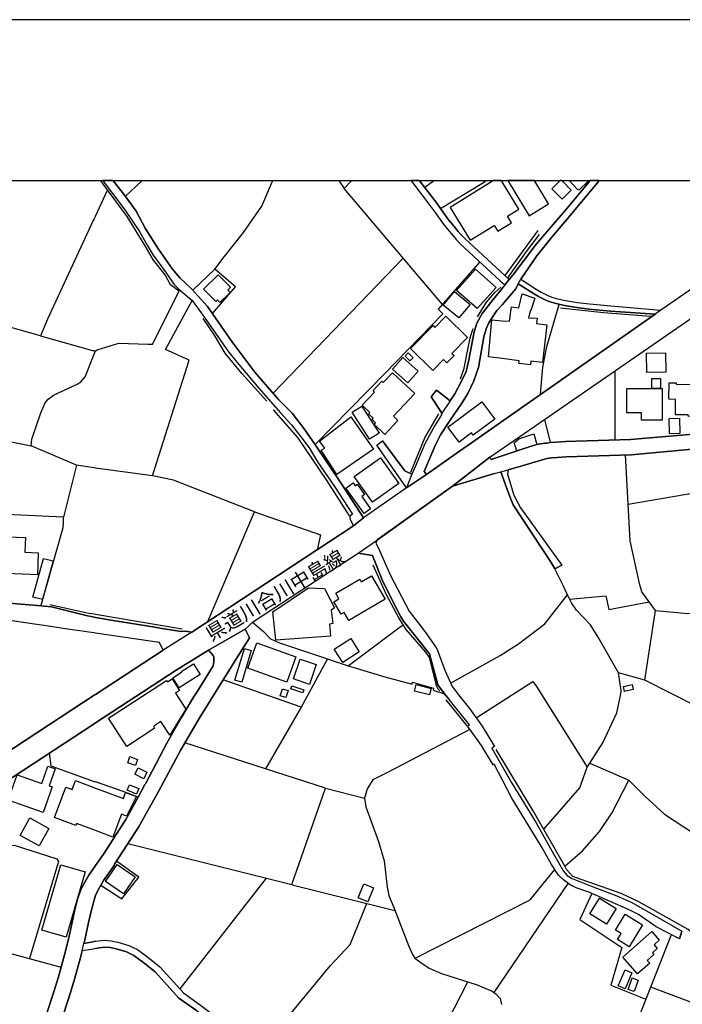
# Model space of a CAD drawing. Extents: x -10 to 410, y -24 to 273.
# Drawn here: x 189 to 286, y 129 to 273 of the extents above; entities that cross this region are included whole.
import ezdxf

# ---------------------------------------------------------------- set-up
doc = ezdxf.new("R2010")
doc.units = 0
for name, color, linetype in [('01_CYUKI_PNT', 2, 'Continuous'), ('05_DM_LINE', 7, 'Continuous'), ('06_HOUSE_POLY', 160, 'Continuous'), ('08_ROAD_LINE', 3, 'Continuous'), ('09_ROAD_POLY', 5, 'Continuous'), ('12_KASEN_LINE', 4, 'Continuous'), ('印刷レイアウト', 1, 'Continuous'), ('印刷用フレーム', 1, 'Continuous'), ('背景', 3, 'Continuous')]:
    doc.layers.add(name, color=color, linetype=linetype)
doc.styles.add('STD', font='txt')

msp = doc.modelspace()

# ---------------------------------------------------------------- linework, layer by layer
at = {"layer": '05_DM_LINE', "color": 253}
for p, q in [((204.392692, 247.326506), (206.777387, 249.545147)), ((206.777387, 249.545147), (206.822173, 249.592)), ((206.878328, 249.647122), (206.822173, 249.592)), ((225.882853, 249.592), (225.87803, 249.545147)), ((225.890088, 249.647122), (225.882853, 249.592)), ((235.559437, 249.647122), (235.607324, 249.592)), ((235.607324, 249.592), (235.642464, 249.545147)), ((237.392573, 249.545147), (237.453206, 249.592)), ((237.526587, 249.647122), (237.453206, 249.592)), ((249.382883, 249.545147), (248.117155, 248.642877)), ((249.382883, 249.545147), (249.442483, 249.592)), ((249.517586, 249.647122), (249.442483, 249.592)), ((256.458076, 249.228715), (256.982419, 249.545147)), ((257.052699, 249.592), (256.982419, 249.545147)), ((257.141238, 249.647122), (257.052699, 249.592)), ((200.042914, 244.44365), (201.81266, 248.248241)), ((250.713034, 231.537288), (236.332861, 248.470966)), ((200.042914, 244.44365), (199.84775, 244.056938)), ((225.98724, 218.588208), (244.977639, 238.291226)), ((199.84775, 224.795237), (200.042914, 224.783523)), ((199.84775, 224.283468), (200.042914, 224.783523)), ((275.927688, 211.736602), (275.918042, 221.838139)), ((265.597569, 214.716954), (266.417847, 211.361603)), ((277.822146, 202.353712), (277.432506, 209.55689)), ((197.267546, 208.052934), (195.362408, 200.478719)), ((200.042914, 207.631082), (199.84775, 207.662432)), ((208.347662, 206.490411), (200.042914, 207.631082)), ((232.902235, 197.888869), (232.402352, 195.713118)), ((235.038194, 179.400591), (236.932652, 178.7679)), ((280.282289, 176.650716), (276.432739, 177.70147)), ((264.422792, 175.728809), (271.842839, 163.93573)), ((249.338097, 175.166225), (251.022404, 174.670131)), ((230.097583, 172.728819), (224.847602, 163.716966)), ((271.842839, 163.93573), (272.227656, 164.533454)), ((199.84775, 161.853687), (200.042914, 161.783407)), ((228.708176, 146.775709), (233.63294, 160.877174)), ((233.63294, 160.877174), (239.333195, 159.388893)), ((224.967836, 147.717082), (212.342939, 131.553038)), ((258.267784, 131.002167), (269.072293, 146.963123)), ((228.977582, 146.713181), (239.677705, 144.025662)), ((239.677705, 144.025662), (243.757731, 143.002124)), ((273.622919, 112.716979), (284.137695, 139.470901))]:
    msp.add_line(p, q, dxfattribs=at)
for points in [[(199.84775, 244.056938), (199.71787, 243.803034), (193.027322, 229.392889), (192.002923, 226.963063), (184.498127, 229.045106), (185.887706, 233.220907), (187.312598, 237.170192), (187.512758, 239.295127), (187.607498, 241.400597), (187.242145, 243.970983), (178.052698, 245.716957), (169.367268, 247.088105), (160.543, 249.115544), (160.642563, 249.545147)], [(217.46304, 236.701487), (218.833154, 238.521703), (221.662956, 242.068601), (224.322225, 245.912294), (225.87803, 249.545147)], [(235.642464, 249.545147), (236.332861, 248.470966), (237.392573, 249.545147)], [(264.62812, 242.353855), (259.832891, 235.75219), (254.022393, 241.115515), (253.447407, 241.720991), (253.022626, 242.213123), (252.227498, 243.158457), (251.602558, 243.920167), (250.437427, 245.572607), (256.458076, 249.228715)], [(256.192459, 237.752241), (250.102563, 230.845858), (250.742318, 230.150637), (242.277374, 221.478815), (232.142592, 211.060847)], [(217.117152, 230.220917), (220.507815, 234.127139), (217.46304, 236.701487), (214.248077, 233.642759)], [(261.767657, 234.537278), (261.432794, 233.838095), (260.257671, 232.46712), (259.407422, 231.50611), (258.647434, 230.646731), (257.802696, 229.396678), (257.453019, 228.752273), (257.112299, 227.967136), (256.742296, 226.806828), (255.958192, 222.322519), (255.272618, 220.392749), (254.40721, 218.556858), (253.527333, 217.142818), (251.828212, 214.627209), (250.442594, 212.482638), (249.642643, 210.93579), (248.017592, 207.150663), (248.402409, 206.713136), (252.692242, 209.748265)], [(265.042909, 218.412336), (265.392586, 222.361621), (265.932777, 225.39675), (267.742141, 231.556925), (267.333209, 231.658384), (266.607327, 231.85372), (265.90246, 232.107624), (264.737329, 232.705348), (263.992155, 233.158378), (261.767657, 234.537278)], [(200.042914, 224.783523), (200.307498, 224.908408), (203.458038, 225.896634), (207.667944, 225.756074), (208.373155, 225.752284), (212.378079, 233.666185)], [(223.242187, 201.267818), (211.447214, 205.892859), (208.347662, 206.490411), (213.713053, 223.412375), (210.267613, 224.951472), (214.137834, 232.127261)], [(192.002923, 226.963063), (199.607454, 224.818663), (199.84775, 224.795237)], [(199.84775, 207.662432), (197.262722, 208.052934), (190.652445, 210.892898), (190.762689, 211.861659), (192.043058, 215.685715), (192.692459, 217.166245), (193.127919, 217.70144), (193.892558, 218.295203), (197.477524, 219.943509), (197.892658, 220.252189), (198.557734, 220.990473), (199.84775, 224.283468)], [(177.203137, 214.228784), (183.867158, 212.416319), (187.248002, 211.572443), (190.652445, 210.892898)], [(281.817424, 186.826495), (279.828225, 189.580332), (279.547795, 190.556844), (278.14254, 197.0257), (277.822146, 202.353712), (292.892716, 204.951487)], [(192.047881, 187.513963), (192.217725, 187.95528), (195.328129, 198.943585), (195.352589, 199.681868), (195.362408, 200.478719), (183.867158, 200.998239), (180.873025, 200.826329), (180.352644, 200.767763), (179.807629, 195.205311), (180.357467, 194.338181), (180.13767, 192.033412)], [(216.432612, 185.232621), (223.242187, 201.267818), (232.902235, 197.888869)], [(268.982376, 189.127129), (268.282332, 190.591984), (267.097564, 192.931893)], [(251.907104, 176.236616), (259.117345, 180.256181), (261.822434, 181.935837), (265.6427, 184.896724), (268.982376, 189.127129)], [(276.432739, 177.70147), (273.442396, 182.951451), (272.337899, 184.736528), (270.277387, 186.853711), (269.532213, 187.970955), (268.982376, 189.127129)], [(269.277276, 188.502189), (274.557574, 188.98657), (275.007848, 186.98273), (280.907229, 188.088089)], [(272.227656, 164.533454), (277.932734, 162.025597), (280.322252, 159.666223), (283.117258, 157.076373), (287.392622, 154.30686), (292.352525, 162.056947), (292.442442, 168.806923), (291.822325, 171.556798), (287.937636, 172.775673), (280.282289, 176.650716), (281.817424, 186.826495), (286.567521, 186.400681), (291.203242, 186.431859), (295.097578, 186.752253), (299.792898, 186.951379), (312.262766, 186.642871)], [(222.977604, 185.123239), (224.557525, 183.763977), (225.612413, 182.705299), (226.892611, 182.103786), (226.932574, 182.096034), (233.932663, 179.7718), (235.038194, 179.400591)], [(236.932652, 178.7679), (244.333062, 184.318637), (244.977639, 184.740489)], [(233.932663, 179.7718), (230.097583, 172.728819), (218.67778, 176.693608)], [(236.932652, 178.7679), (237.637863, 178.525709), (242.30769, 177.142848), (246.272651, 176.060744)], [(276.692499, 174.431902), (276.828236, 175.072518), (276.432739, 177.70147)], [(246.272651, 176.060744), (246.317437, 176.345997), (249.387706, 175.498332), (249.338097, 175.166225)], [(255.657091, 171.123233), (263.887769, 176.478806), (264.422792, 175.728809)], [(272.227656, 164.533454), (274.147607, 167.48659), (276.162988, 171.861517), (276.692499, 174.431902)], [(233.63294, 160.877174), (224.847602, 163.716966), (213.092936, 167.482628)], [(193.277436, 165.97092), (193.498094, 164.150704), (199.84775, 161.853687)], [(265.49215, 154.873234), (270.75281, 160.943665), (271.842839, 163.93573)], [(206.267513, 159.568555), (204.102615, 160.373329), (200.042914, 161.783407)], [(268.567242, 149.463056), (271.152441, 151.705296), (273.63291, 154.537337), (275.462945, 157.213143), (277.932734, 162.025597)], [(200.267535, 149.892832), (201.192543, 151.236591), (204.482609, 156.271771), (206.267513, 159.568555)], [(182.07812, 138.478714), (184.227515, 143.662377), (186.072363, 148.142896), (186.867147, 151.170101), (187.512758, 152.470969), (188.163192, 152.537287), (194.402432, 150.556874), (194.657197, 150.170162), (190.427825, 135.97878)], [(204.782332, 152.783439), (228.708176, 146.775709), (228.977582, 146.713181)], [(200.812549, 146.697506), (203.897632, 144.681953), (206.372933, 147.888992), (203.097681, 150.19755)], [(246.703288, 136.017882), (263.538091, 144.572571), (267.123058, 149.006064)], [(272.527379, 145.50223), (270.777271, 141.70539), (276.897483, 137.588156), (275.312394, 132.095985), (280.427672, 130.025655)], [(223.777211, 122.881044), (225.12321, 123.783314), (234.337807, 134.982631), (237.217906, 138.01776), (239.677705, 144.025662)], [(164.507788, 143.013837), (167.282296, 142.650724), (177.432581, 140.006097), (186.39758, 137.060712), (193.248153, 135.217069), (195.017554, 134.717014)], [(242.152317, 109.7132), (242.632907, 109.568506), (254.402387, 132.588117)], [(299.987202, 123.377138), (291.417871, 127.466983), (286.59267, 129.728688), (284.088086, 130.685735), (281.132883, 131.818655)]]:
    msp.add_lwpolyline(points, dxfattribs=at)
at = {"layer": '06_HOUSE_POLY', "color": 255}
for points in [[(251.813398, 245.709205), (254.773424, 240.943605), (258.243324, 243.092139), (258.773524, 242.236549), (259.408111, 242.627223), (260.78925, 243.486602), (260.193248, 244.447439), (261.868254, 245.48269), (259.408111, 249.443517), (259.348511, 249.549109), (259.287188, 249.647122), (258.163053, 249.647122), (258.00389, 249.549109)], [(263.363425, 244.51393), (266.213897, 246.248363), (264.202995, 249.549109), (264.143395, 249.647122), (260.234245, 249.647122), (260.293845, 249.549109)], [(266.698277, 248.431864), (268.193449, 246.924118), (269.5236, 248.244451), (268.228589, 249.549109), (268.132126, 249.647122), (267.92232, 249.647122), (267.823101, 249.549109)], [(255.763544, 230.931813), (252.783192, 233.595905), (255.548915, 236.693563), (258.533057, 234.021719), (255.763544, 230.931813)], [(218.203046, 231.822542), (217.858537, 232.174114), (217.633917, 231.951389), (215.823174, 233.78728), (217.959134, 235.89275), (219.768498, 234.06461), (219.353364, 233.654472), (219.698218, 233.3029), (218.203046, 231.822542)], [(253.118056, 229.564627), (250.823277, 231.459257), (252.459009, 233.43967), (254.753787, 231.549002), (253.118056, 229.564627)], [(263.548771, 222.728696), (261.86343, 222.931957), (261.91304, 223.318669), (259.412934, 223.63889), (257.433727, 223.892794), (257.93361, 229.287297), (259.412934, 229.174125), (260.508819, 229.084208), (260.788216, 231.217067), (261.858263, 231.068583), (262.33403, 233.111525), (264.178879, 232.451444), (263.613194, 230.677909), (263.558762, 230.689623), (263.287977, 229.595977), (264.558529, 229.533449), (264.463789, 228.736598), (265.95896, 228.56865), (265.313349, 223.04909), (263.603548, 223.248216), (263.548771, 222.728696)], [(249.308469, 221.908419), (246.053887, 225.08428), (249.338786, 228.447555), (249.593723, 228.197441), (251.183634, 229.826454), (254.378961, 226.713121), (252.098652, 224.377174), (252.408366, 224.076417), (251.368292, 223.006198), (250.863241, 223.502292), (249.308469, 221.908419)], [(245.95329, 223.287318), (245.243256, 223.998386), (245.718679, 224.470881), (246.423891, 223.767909), (245.95329, 223.287318)], [(280.5734, 221.588197), (280.503809, 224.408352), (283.258851, 224.470881), (283.323275, 221.654515), (280.5734, 221.588197)], [(245.673893, 220.107667), (243.433548, 222.096004), (244.943533, 223.799087), (247.183534, 221.806961), (245.673893, 220.107667)], [(242.298733, 212.556879), (240.718812, 214.037409), (240.923796, 214.256173), (240.423912, 214.720916), (240.598579, 214.912291), (239.903358, 215.568582), (240.093872, 215.767881), (238.983518, 216.806921), (240.803906, 218.752195), (240.578252, 218.966996), (241.838813, 220.314718), (242.044141, 220.123343), (243.398408, 221.572522), (246.653334, 218.529469), (243.537934, 215.197545), (244.198359, 214.584318), (242.298733, 212.556879)], [(281.273443, 219.267753), (281.273443, 220.744321), (282.538137, 220.744321), (282.538137, 219.267753), (281.273443, 219.267753)], [(281.273443, 219.267753), (282.538137, 219.267753), (282.788251, 219.267753), (282.783084, 214.638923), (279.783095, 214.642885), (279.783095, 215.713104), (277.6337, 215.713104), (277.638867, 219.271715), (281.273443, 219.267753)], [(290.908341, 215.131055), (286.578201, 215.201335), (286.583024, 215.396672), (284.723706, 215.428022), (284.763669, 217.6663), (283.778372, 217.681803), (283.818335, 220.095954), (284.833949, 220.084241), (284.828092, 219.87719), (290.983445, 219.771771), (290.908341, 215.131055)], [(253.12908, 211.412419), (251.493349, 213.623309), (256.468755, 217.299053), (258.343921, 214.76398), (255.214052, 212.447498), (254.968761, 212.779605), (253.12908, 211.412419)], [(240.073201, 211.842022), (237.533133, 215.80681), (238.923918, 216.69754), (241.463987, 212.736541), (240.073201, 211.842022)], [(235.263848, 206.713136), (233.003866, 210.244359), (233.543023, 210.541326), (232.778212, 211.584157), (237.338829, 215.123303), (240.653356, 210.381129), (235.263848, 206.713136)], [(283.843829, 212.646796), (283.793875, 214.90454), (285.32832, 214.93968), (285.378963, 212.681936), (283.843829, 212.646796)], [(261.593679, 210.162366), (261.198183, 211.334215), (261.848617, 211.904551), (264.053822, 212.654548), (264.478602, 211.092025), (261.593679, 210.162366)], [(240.497982, 202.662393), (237.832856, 206.388953), (241.65829, 209.127287), (244.323416, 205.404517), (240.497982, 202.662393)], [(239.258781, 200.99445), (236.598823, 204.717048), (237.663013, 205.478758), (237.968937, 205.048983), (238.26866, 205.263957), (239.318381, 203.799102), (238.913238, 203.506097), (240.218929, 201.681919), (239.258781, 200.99445)], [(191.553682, 192.056839), (182.543035, 192.408411), (182.678772, 195.771685), (181.028399, 195.838175), (181.153284, 199.06468), (185.838958, 198.877266), (185.788143, 197.638927), (189.823211, 197.482692), (189.738289, 195.33812), (191.678739, 195.263878), (191.553682, 192.056839)], [(192.293, 188.427947), (190.913067, 188.779519), (192.448201, 194.447563), (193.848633, 194.068602), (192.293, 188.427947)], [(237.042896, 185.369392), (236.343886, 186.552954), (235.898435, 186.287337), (234.828044, 188.103764), (235.583209, 188.541291), (235.118121, 189.338142), (238.623161, 191.40451), (238.858461, 191.006085), (240.353632, 191.88889), (242.35351, 188.498227), (237.042896, 185.369392)], [(226.398584, 182.478784), (225.962779, 186.623234), (231.158328, 190.119317), (233.483423, 190.056961), (234.963091, 187.236633), (234.448394, 186.873348), (234.678871, 184.916189), (234.21275, 184.84212), (234.358477, 183.092011), (226.398584, 182.478784)], [(236.138558, 179.236605), (234.8935, 181.158451), (237.308512, 182.720974), (238.55357, 180.802917), (236.138558, 179.236605)], [(221.413186, 176.345997), (220.413075, 176.639003), (221.78319, 181.279546), (222.783301, 180.982579), (221.413186, 176.345997)], [(227.978505, 176.373214), (222.283073, 178.396691), (223.593932, 182.084321), (229.287986, 180.056882), (227.978505, 176.373214)], [(212.243031, 175.537261), (211.333181, 176.986613), (212.618202, 177.799139), (212.638873, 177.963125), (214.363487, 179.049019), (215.343617, 177.49442), (212.243031, 175.537261)], [(231.293031, 176.029565), (228.962769, 176.822454), (229.94841, 179.728737), (232.283152, 178.931886), (231.293031, 176.029565)], [(204.627992, 166.978783), (201.948397, 171.076379), (210.408173, 176.607652), (210.542877, 176.404564), (211.223627, 176.842091), (212.323302, 175.158473), (211.703185, 174.752124), (213.223505, 172.431852), (210.89841, 168.607624), (209.593753, 170.607674), (208.538175, 169.912282), (208.632916, 169.596022), (204.627992, 166.978783)], [(230.308767, 174.802939), (228.547979, 175.404625), (228.698185, 175.83819), (230.453117, 175.236504), (230.308767, 174.802939)], [(248.837869, 174.49822), (246.62784, 175.049091), (246.86314, 175.994425), (249.073169, 175.443555), (248.837869, 174.49822)], [(277.318473, 174.998276), (277.153453, 175.744312), (278.418148, 176.017852), (278.578, 175.263893), (277.318473, 174.998276)], [(227.823131, 174.111509), (227.033171, 174.373336), (227.373201, 175.404625), (228.163162, 175.142798), (227.823131, 174.111509)], [(205.877873, 164.189634), (204.788189, 164.595983), (205.073443, 165.52168), (206.163127, 165.072439), (205.877873, 164.189634)], [(192.393597, 157.318563), (187.308636, 159.103811), (188.613293, 162.822447), (192.193437, 161.568605), (193.073314, 164.084214), (194.16317, 163.697502), (193.288116, 161.201358), (193.703078, 161.056836), (192.393597, 157.318563)], [(207.082967, 162.236609), (205.797947, 162.8929), (206.28336, 163.857699), (207.533241, 163.209159), (207.082967, 162.236609)], [(200.042914, 154.674108), (197.263756, 155.713148), (197.153341, 155.416181), (194.03329, 156.588203), (195.693481, 161.017906), (196.627964, 160.666334), (197.118201, 161.970992), (200.042914, 160.873212), (204.108472, 159.346002), (204.438512, 160.220884), (206.007753, 159.631083), (204.578038, 156.791291), (203.828041, 157.084296), (202.568514, 153.721022), (200.042914, 154.674108)], [(206.028423, 159.986617), (204.658309, 160.595882), (205.028312, 161.361555), (206.358464, 160.834283), (206.028423, 159.986617)], [(191.818438, 152.447542), (189.058572, 153.970964), (190.45797, 156.51775), (193.223692, 154.986578), (191.818438, 152.447542)], [(195.778403, 139.092113), (192.223581, 140.12323), (194.983447, 149.68182), (198.538097, 148.658454), (195.778403, 139.092113)], [(204.148435, 145.412313), (201.518449, 147.213064), (203.228594, 149.71696), (205.85858, 147.916208), (204.148435, 145.412313)], [(239.818264, 144.283355), (238.408187, 144.857652), (239.233287, 146.873378), (240.643709, 146.29908), (239.818264, 144.283355)], [(274.672984, 141.013959), (272.228689, 142.529457), (273.653236, 144.822512), (276.098565, 143.306843), (274.672984, 141.013959)], [(277.993023, 137.713213), (276.288045, 138.744331), (276.828236, 139.631098), (275.978676, 140.146657), (277.368083, 142.447464), (279.922965, 140.904578), (277.993023, 137.713213)], [(279.188471, 133.744463), (277.038043, 136.181868), (281.273443, 139.91239), (282.377941, 138.654586), (281.618297, 137.986582), (282.087863, 137.451386), (281.368183, 136.822484), (281.592803, 136.564619), (280.627832, 135.713163), (280.978543, 135.318528), (279.188471, 133.744463)], [(277.372906, 131.568541), (276.363493, 132.006068), (277.378073, 134.318589), (278.387831, 133.87331), (277.372906, 131.568541)], [(278.698234, 131.174078), (277.837994, 131.467083), (278.427794, 133.138988), (279.308705, 132.818594), (278.698234, 131.174078)]]:
    msp.add_lwpolyline(points, close=True, dxfattribs=at)
at = {"layer": '08_ROAD_LINE', "color": 253}
for p, q in [((201.110894, 249.647122), (201.152235, 249.592)), ((201.152235, 249.592), (201.182552, 249.545147)), ((202.579883, 249.647122), (202.622947, 249.592)), ((202.622947, 249.592), (202.657397, 249.545147)), ((246.124167, 249.647122), (246.163097, 249.592)), ((246.19238, 249.545147), (246.163097, 249.592)), ((247.348899, 249.647122), (247.387828, 249.592)), ((247.387828, 249.592), (247.418145, 249.545147)), ((272.192516, 249.545147), (272.227656, 249.592)), ((272.27003, 249.647122), (272.227656, 249.592)), ((273.557807, 249.592), (273.517499, 249.545147)), ((273.603627, 249.647122), (273.557807, 249.592)), ((308.102469, 248.322483), (282.617375, 230.717011)), ((259.832891, 235.75219), (260.458176, 235.170142)), ((249.842803, 218.998347), (249.057666, 218.056974)), ((251.852672, 217.478715), (249.842803, 218.998347)), ((241.12809, 210.978681), (241.937687, 211.611545)), ((245.442383, 204.752188), (241.12809, 210.978681)), ((248.402409, 206.713136), (252.692242, 209.748265)), ((257.84266, 208.89681), (259.412934, 209.412368)), ((258.28811, 206.82648), (252.192358, 204.99834)), ((258.28811, 206.82648), (259.217942, 207.088135)), ((245.442383, 204.752188), (239.203315, 200.365548)), ((252.192358, 204.99834), (241.192513, 197.142833)), ((214.08788, 183.685773), (237.737427, 199.213163)), ((267.097564, 192.931893), (268.142461, 193.431949)), ((200.042914, 185.822594), (199.84775, 185.857734)), ((221.892744, 184.107625), (222.333027, 184.490548)), ((222.333027, 184.490548), (222.977604, 185.123239)), ((200.042914, 183.517825), (199.84775, 183.545213)), ((200.042914, 174.572462), (209.913113, 181.021681)), ((199.84775, 174.447578), (200.042914, 174.572462)), ((251.022404, 174.670131), (251.677661, 173.830389)), ((200.042914, 170.392872), (199.84775, 170.267815)), ((200.042914, 149.568648), (200.267535, 149.892832)), ((199.84775, 149.291318), (200.042914, 149.568648)), ((200.042914, 145.185798), (199.84775, 144.537431)), ((285.32832, 138.861636), (285.652504, 140.002135)), ((200.042914, 138.498351), (199.84775, 138.463211)), ((200.042914, 137.455348), (199.84775, 137.400571))]:
    msp.add_line(p, q, dxfattribs=at)
for points in [[(201.182552, 249.545147), (202.53234, 247.748357), (204.252821, 245.513869), (206.447347, 242.193658), (207.597664, 240.185856), (208.477542, 238.740466), (210.373033, 236.181966), (211.472708, 234.513851), (212.237174, 233.78728), (214.102694, 232.170152), (214.977403, 231.02173), (216.567315, 228.802916), (219.447415, 224.611613), (220.953266, 222.767798), (223.907091, 219.303065), (225.97277, 216.947481), (227.078301, 215.685715), (228.682682, 213.963167), (230.382837, 211.771742), (231.328171, 210.443658), (232.462986, 208.572454), (234.942421, 204.93185), (237.567584, 200.896781), (237.242367, 200.662343), (237.177599, 200.513859), (237.172776, 200.357624), (237.242367, 200.123357), (237.737427, 199.213163)], [(202.657397, 249.545147), (204.307598, 247.443639), (205.958143, 245.177972), (207.31241, 242.693541), (209.257856, 239.615521), (211.282194, 236.705276), (212.342939, 235.428007), (214.102694, 233.795204), (214.998074, 232.818519), (216.383002, 231.26392), (219.972792, 226.150709), (221.847613, 223.607712), (223.317291, 221.662267), (225.152493, 219.525618), (226.837834, 217.627199), (228.742282, 215.677964), (230.527531, 213.373367), (232.192546, 210.986605), (235.847792, 205.471007), (239.203315, 200.365548)], [(246.19238, 249.545147), (249.072135, 245.771734), (249.623006, 244.99831), (250.807775, 243.318654), (251.458209, 242.521803), (252.262638, 241.560794), (252.703266, 241.052987), (253.317527, 240.400658), (259.157308, 235.017868), (259.812565, 234.412393), (259.567274, 234.091999)], [(247.418145, 249.545147), (249.89758, 246.338108), (250.437427, 245.572607)], [(257.84266, 208.89681), (257.637676, 209.220993), (265.597569, 214.716954), (316.057539, 249.545147)], [(260.458176, 235.170142), (261.002846, 235.810757), (264.462755, 240.392906), (268.682652, 245.306818), (272.082962, 249.396663), (272.192516, 249.545147)], [(273.517499, 249.545147), (273.498207, 249.52172), (269.382696, 244.521681), (266.663137, 241.37717), (264.477569, 238.670186), (262.132837, 235.252135)], [(250.437427, 245.572607), (251.602558, 243.920167), (252.227498, 243.158457), (253.022626, 242.213123), (253.447407, 241.720991), (254.022393, 241.115515), (259.832891, 235.75219)], [(248.402409, 206.713136), (248.017592, 207.150663), (249.642643, 210.93579), (250.442594, 212.482638), (251.828212, 214.627209), (253.527333, 217.142818), (254.40721, 218.556858), (255.272618, 220.392749), (255.958192, 222.322519), (256.742296, 226.806828), (257.112299, 227.967136), (257.453019, 228.752273), (257.802696, 229.396678), (258.647434, 230.646731), (259.407422, 231.50611), (260.257671, 232.46712), (261.432794, 233.838095), (261.767657, 234.537278)], [(261.767657, 234.537278), (263.992155, 233.158378), (264.737329, 232.705348), (265.90246, 232.107624), (266.607327, 231.85372), (267.333209, 231.658384), (268.532102, 231.373302), (270.338021, 231.088048), (272.092952, 230.873246), (275.257962, 230.580241), (281.757823, 230.123249)], [(262.132837, 235.252135), (264.382829, 233.791242), (265.102509, 233.361639), (266.197361, 232.795093), (266.837804, 232.568578), (267.512698, 232.381165), (268.677829, 232.111586), (270.44723, 231.826332), (272.172879, 231.615492), (275.312394, 231.330238), (282.617375, 230.717011)], [(251.852672, 217.478715), (252.512752, 218.463151), (253.562473, 220.420138), (254.168121, 221.767859), (254.57223, 223.455267), (255.317405, 227.560787), (255.752865, 228.81084), (256.502862, 230.201453), (258.092773, 232.287286), (259.407422, 233.896662), (259.567274, 234.091999)], [(252.692242, 209.748265), (254.44235, 210.982643), (281.757823, 230.123249)], [(199.84775, 185.857734), (199.417974, 185.931803), (198.882779, 186.068574), (193.617122, 187.377193), (191.552821, 187.556855), (189.117139, 187.763905), (186.942422, 187.951491), (186.69248, 187.970955), (185.512708, 188.076375), (184.672965, 188.146655), (183.542974, 188.588144), (183.472694, 188.486514), (183.177794, 188.736628), (183.242217, 188.822583), (181.052687, 190.728754), (175.782208, 195.181885), (171.663079, 198.662292), (168.453111, 201.525684), (160.86236, 207.935801), (157.422949, 210.908401), (155.418076, 213.0764), (145.177702, 221.818674)], [(249.057666, 218.056974), (249.552726, 217.31869), (250.617261, 215.642824)], [(250.617261, 215.642824), (250.562484, 215.431812), (249.583043, 213.877212), (248.133002, 211.197445), (246.737394, 207.810744), (246.248191, 206.752238)], [(259.412934, 209.412368), (263.832992, 210.873261), (264.732506, 211.111662), (265.673017, 211.263935), (265.897637, 211.291324), (266.417847, 211.361603), (267.328041, 211.427922), (268.692299, 211.502163), (278.192494, 211.806882), (289.61712, 212.771681), (294.637657, 212.908451), (294.998014, 213.271737), (295.447255, 213.287412), (297.447477, 213.326341), (304.043113, 213.416258), (307.227414, 213.267775), (309.142543, 213.037298)], [(246.248191, 206.752238), (245.222586, 207.213192), (241.937687, 211.611545)], [(289.797987, 210.627281), (278.262774, 209.580317), (268.788072, 209.283522), (267.472735, 209.201356), (266.642467, 209.146752), (266.312427, 209.103688), (265.957926, 209.056835), (262.498017, 208.013832), (260.307625, 207.396815)], [(260.307625, 207.396815), (260.222531, 206.752238), (261.157186, 203.670256), (262.112511, 201.818517), (268.142461, 193.431949)], [(259.217942, 207.088135), (260.287988, 204.10761), (261.037986, 202.287394), (266.572187, 193.8538), (267.097564, 192.931893)], [(241.192513, 197.142833), (240.987185, 196.646739), (241.307579, 196.045226), (243.102474, 191.927992), (245.87302, 186.74054)], [(222.977604, 185.123239), (231.312668, 190.580271), (238.392684, 195.20135)], [(238.392684, 195.20135), (240.482479, 194.845988), (241.997976, 191.068613), (244.003022, 187.115538), (244.652422, 185.900625), (245.032416, 185.256048), (248.842692, 180.482696), (250.022637, 175.951362), (251.022404, 174.670131)], [(199.84775, 183.545213), (199.083111, 183.658385), (198.432677, 183.752264), (195.947385, 184.123301), (193.187519, 184.537401), (191.132864, 184.845909), (186.578103, 185.533378), (185.957986, 185.63897), (185.203166, 185.736639)], [(214.08788, 183.685773), (213.197323, 183.826506), (212.578239, 183.748302), (209.712953, 184.213045), (208.692516, 184.377204), (202.647407, 185.353716), (200.042914, 185.822594)], [(245.87302, 186.74054), (248.137826, 183.756053), (249.737383, 181.46696), (249.937543, 181.1507), (251.038251, 178.127284), (252.147572, 175.720885), (253.22761, 174.275667), (254.67765, 172.521769), (256.517676, 169.908492), (258.292933, 166.971031), (257.92293, 166.732631), (260.847816, 161.58807), (264.382829, 155.79118)], [(221.892744, 184.107625), (222.522507, 182.838108), (222.387804, 182.603841), (220.757929, 180.068595), (219.257935, 177.638942), (218.67778, 176.693608), (215.187554, 171.037278), (212.487288, 166.455301), (209.242353, 160.392794), (206.517627, 155.498347), (206.432533, 155.306972), (202.807604, 149.752272), (202.767641, 149.560725), (201.192543, 147.40065), (201.142589, 147.302981), (200.427732, 146.006075), (200.042914, 145.185798)], [(209.913113, 181.021681), (209.37809, 182.131174), (208.347662, 182.287409), (200.042914, 183.517825)], [(216.527352, 181.025643), (211.822385, 178.091972), (200.042914, 170.392872)], [(206.267513, 159.568555), (207.262801, 161.396695), (207.333081, 161.486612), (210.453304, 167.443526), (212.497968, 171.045201), (214.377957, 174.158534), (214.802737, 174.795188), (217.242209, 178.763938), (217.312489, 179.330311), (217.302843, 179.447445), (217.302843, 179.873258), (217.302843, 179.998315), (217.232563, 180.263932), (216.527352, 181.025643)], [(170.087981, 154.756101), (172.022575, 156.056969), (176.927702, 159.381141), (183.047914, 163.467025), (199.84775, 174.447578)], [(264.288089, 153.763913), (260.837826, 159.392855), (258.272607, 164.400646), (258.127913, 164.302977), (256.432582, 167.095916), (255.422824, 168.463102), (254.34761, 169.916243), (254.67765, 170.138969), (251.677661, 173.830389)], [(199.84775, 170.267815), (184.96287, 160.537316), (176.047824, 154.732674), (173.097617, 152.763974), (170.117265, 150.795102), (167.012717, 148.767836), (163.817391, 146.623264), (159.782323, 144.006025), (151.328231, 138.345905), (145.817456, 134.685836)], [(200.267535, 149.892832), (201.192543, 151.236591), (204.482609, 156.271771), (206.267513, 159.568555)], [(264.382829, 155.79118), (266.907395, 151.283445), (268.387752, 148.748199), (268.942413, 148.111545), (269.647624, 147.670228), (272.342722, 146.607589), (276.192272, 145.131193), (278.24796, 144.236502), (281.873234, 142.166344), (285.652504, 140.002135)], [(285.32832, 138.861636), (281.90734, 140.611572), (279.352458, 142.416286), (277.97752, 143.111506), (275.128082, 144.365521), (272.072282, 145.701356), (270.227433, 146.310794), (269.33791, 146.767786), (268.397399, 147.455254), (267.668072, 148.181825), (266.652458, 149.71696), (265.282343, 152.13111), (264.288089, 153.763913)], [(145.817456, 134.685836), (144.642678, 130.681946), (152.967752, 128.060745), (163.102534, 124.681795), (188.812592, 116.416322), (191.397447, 123.662391), (191.857368, 124.900559), (192.272502, 126.021765), (192.927759, 128.021815), (193.907199, 130.970989), (194.62309, 133.295223), (195.517609, 136.517765), (196.147545, 139.013909), (196.717708, 141.713142), (196.967822, 142.896704), (197.152307, 143.713192), (197.427743, 144.638889), (197.828063, 145.763885), (198.017543, 146.240514), (198.477635, 147.150708), (199.057617, 148.181825), (199.84775, 149.291318)], [(199.84775, 144.537431), (199.682558, 143.98656), (199.453114, 143.103754), (199.248131, 142.267802), (199.012659, 141.228761), (198.432677, 138.482676), (198.362397, 138.197594)], [(199.84775, 138.463211), (199.432616, 138.388969), (198.362397, 138.197594)], [(200.042914, 138.498351), (200.498012, 138.568631), (201.377889, 138.642872), (202.34286, 138.588095), (203.328158, 138.365542), (204.922892, 137.873238), (206.163127, 137.283438), (207.692405, 136.158442), (209.418053, 134.756116)], [(198.083, 137.088101), (197.7881, 135.916252), (196.873082, 132.638932), (196.163048, 130.232705), (195.152429, 127.287321), (194.48253, 125.228704), (193.607476, 122.861407), (191.038124, 115.678038), (192.852656, 114.955257), (199.84775, 112.771756)], [(199.84775, 137.400571), (199.757833, 137.373355), (198.083, 137.088101)], [(200.042914, 137.455348), (200.562435, 137.560768), (201.347572, 137.642761), (202.208157, 137.592118), (203.067364, 137.400571), (204.557712, 136.935828), (205.647396, 136.420097), (207.082967, 135.361591), (208.787945, 133.982692)], [(208.787945, 133.982692), (212.237174, 130.193604), (214.782411, 128.377177), (226.712777, 119.431814), (229.262836, 117.732693), (231.812552, 116.201348), (236.802772, 114.263826)], [(209.418053, 134.756116), (212.882785, 130.963066), (215.3729, 129.185741), (223.777211, 122.881044), (227.292931, 120.248302), (229.793037, 118.580187), (232.252835, 117.107753), (237.163129, 115.197447)]]:
    msp.add_lwpolyline(points, dxfattribs=at)
at = {"layer": '09_ROAD_POLY', "color": 7}
for points in [[(132.892664, 126.096007), (145.817456, 134.685836), (151.328231, 138.345905), (159.782323, 144.006025), (163.817391, 146.623264), (167.012717, 148.767836), (170.117265, 150.795102), (173.097617, 152.763974), (176.047824, 154.732674), (184.96287, 160.537316), (199.84775, 170.267815), (200.042914, 170.392872), (211.822385, 178.091972), (216.527352, 181.025643), (221.893433, 184.107625), (222.333027, 184.490548), (222.977604, 185.123239), (231.312668, 190.580271), (238.386827, 195.19756), (241.204226, 197.150585), (252.190636, 204.994378), (257.637676, 209.220993), (265.597569, 214.716954), (316.057539, 249.545147)], [(308.102469, 248.322483), (282.617375, 230.717011), (281.757823, 230.123249), (254.44235, 210.982643), (252.692242, 209.748265), (248.402409, 206.713136), (245.442383, 204.752188), (239.203315, 200.365548), (239.202281, 200.365548), (237.737427, 199.213163), (214.08788, 183.685773), (209.91208, 181.021681), (209.913113, 181.021681), (200.042914, 174.572462), (199.84775, 174.447578), (183.047914, 163.467025)], [(289.61712, 212.771681), (278.192494, 211.806882), (268.692299, 211.502163), (267.328041, 211.427922), (266.417847, 211.361603), (265.897637, 211.291324), (265.673017, 211.263935), (264.732506, 211.111662), (263.832992, 210.873261), (259.412934, 209.412368), (257.84266, 208.89681), (257.637676, 209.220993), (252.197871, 205.000062), (258.28811, 206.82648), (259.217942, 207.088135), (260.307625, 207.396815), (262.498017, 208.013832), (265.957926, 209.056835), (266.312427, 209.103688), (266.642467, 209.146752), (267.472735, 209.201356), (268.788072, 209.283522), (278.262774, 209.580317), (289.797987, 210.627281)], [(186.942422, 187.951491), (189.117139, 187.763905), (191.552821, 187.556855), (193.617122, 187.377193), (198.882779, 186.068574), (199.417974, 185.931803), (199.84775, 185.857734), (199.84775, 185.857734), (200.042914, 185.822594), (202.647407, 185.353716), (208.692516, 184.377204), (209.712953, 184.213045), (212.578239, 183.748302), (213.197323, 183.826506), (214.08788, 183.685773), (209.91208, 181.021681), (209.37809, 182.131174), (208.347662, 182.287409), (200.042914, 183.517825), (199.84775, 183.545213), (199.083111, 183.658385), (198.432677, 183.752264), (195.947385, 184.123301), (193.187519, 184.537401), (191.132864, 184.845909), (186.578103, 185.533378)], [(195.152429, 127.287321), (196.163048, 130.232705), (196.873082, 132.638932), (197.7881, 135.916252), (198.083, 137.088101), (198.363258, 138.197594), (198.362397, 138.197594), (198.432677, 138.482676), (199.012659, 141.228761), (199.248131, 142.267802), (199.453114, 143.103754), (199.682558, 143.98656), (199.84775, 144.537431), (200.042914, 145.185798), (200.427732, 146.006075), (201.142589, 147.302981), (201.192543, 147.40065), (202.767641, 149.560725), (202.807604, 149.752272), (206.432533, 155.306972), (206.517627, 155.498347), (209.242353, 160.392794), (212.487288, 166.455301), (215.187554, 171.037278), (218.67778, 176.693608), (219.257935, 177.638942), (220.757929, 180.068595), (222.387804, 182.603841), (222.522507, 182.838108), (221.892744, 184.107281), (216.527352, 181.025643), (217.232563, 180.263932), (217.302843, 179.998315), (217.302843, 179.873258), (217.302843, 179.447445), (217.312489, 179.330311), (217.242209, 178.763938), (214.802737, 174.795188), (214.377957, 174.158534), (212.497968, 171.045201), (210.453304, 167.443526), (207.333081, 161.486612), (207.262801, 161.396695), (206.267513, 159.568555), (204.482609, 156.271771), (201.192543, 151.236591), (200.267535, 149.892832), (200.042914, 149.568648), (199.84775, 149.291318), (199.057617, 148.181825), (198.477635, 147.150708), (198.017543, 146.240514), (197.828063, 145.763885), (197.427743, 144.638889), (197.152307, 143.713192), (196.967822, 142.896704), (196.717708, 141.713142), (196.147545, 139.013909), (195.517609, 136.517765), (194.62309, 133.295223), (193.907199, 130.970989), (192.927759, 128.021815)], [(214.782411, 128.377177), (212.237174, 130.193604), (208.787945, 133.982692), (207.082967, 135.361591), (205.647396, 136.420097), (204.557712, 136.935828), (203.067364, 137.400571), (202.208157, 137.592118), (201.347572, 137.642761), (200.562435, 137.560768), (200.042914, 137.455348), (199.84775, 137.400571), (199.757833, 137.373355), (198.083, 137.088101), (198.363258, 138.197594), (199.432616, 138.388969), (199.84775, 138.463211), (200.042914, 138.498351), (200.042914, 138.498351), (200.498012, 138.568631), (201.377889, 138.642872), (202.34286, 138.588095), (203.328158, 138.365542), (204.922892, 137.873238), (206.163127, 137.283438), (207.692405, 136.158442), (209.418053, 134.756116), (212.882785, 130.963066), (215.3729, 129.185741)]]:
    msp.add_lwpolyline(points, dxfattribs=at)
for points in [[(201.182552, 249.545147), (202.53234, 247.748357), (204.252821, 245.513869), (206.447347, 242.193658), (207.597664, 240.185856), (208.477542, 238.740466), (210.373033, 236.181966), (211.472708, 234.513851), (212.237174, 233.78728), (214.102694, 232.170152), (214.977403, 231.02173), (216.567315, 228.802916), (219.447415, 224.611613), (220.953266, 222.767798), (223.907091, 219.303065), (225.97277, 216.947481), (227.078301, 215.685715), (228.682682, 213.963167), (230.382837, 211.771742), (231.328171, 210.443658), (232.462986, 208.572454), (234.942421, 204.93185), (237.567584, 200.896781), (237.242367, 200.662343), (237.177599, 200.513859), (237.172776, 200.357624), (237.242367, 200.123357), (237.737427, 199.213163), (239.202281, 200.365548), (235.847792, 205.471007), (232.192546, 210.986605), (230.527531, 213.373367), (228.742282, 215.677964), (226.837834, 217.627199), (225.152493, 219.525618), (223.317291, 221.662267), (221.847613, 223.607712), (219.972792, 226.150709), (216.383002, 231.26392), (214.998074, 232.818519), (214.102694, 233.795204), (212.342939, 235.428007), (211.282194, 236.705276), (209.257856, 239.615521), (207.31241, 242.693541), (205.958143, 245.177972), (204.307598, 247.443639), (202.657397, 249.545147), (202.622947, 249.592), (202.579883, 249.647122), (201.110894, 249.647122), (201.152235, 249.592)], [(272.192516, 249.545147), (272.082962, 249.396663), (268.682652, 245.306818), (264.462755, 240.392906), (261.002846, 235.810757), (260.458176, 235.170142), (259.810498, 234.408431), (259.567274, 234.091999), (259.407422, 233.896662), (258.092773, 232.287286), (256.502862, 230.201453), (255.752865, 228.81084), (255.317405, 227.560787), (254.57223, 223.455267), (254.168121, 221.767859), (253.562473, 220.420138), (252.512752, 218.463151), (251.852672, 217.478715), (250.617261, 215.642824), (250.562484, 215.431812), (249.583043, 213.877212), (248.133002, 211.197445), (246.737394, 207.810744), (246.250947, 206.759989), (245.442383, 204.752188), (248.402409, 206.713136), (248.017592, 207.150663), (249.642643, 210.93579), (250.442594, 212.482638), (251.828212, 214.627209), (253.527333, 217.142818), (254.40721, 218.556858), (255.272618, 220.392749), (255.958192, 222.322519), (256.742296, 226.806828), (257.112299, 227.967136), (257.453019, 228.752273), (257.802696, 229.396678), (258.647434, 230.646731), (259.407422, 231.50611), (260.257671, 232.46712), (261.432794, 233.838095), (261.767657, 234.537278), (262.132837, 235.252135), (264.477569, 238.670186), (266.663137, 241.37717), (269.382696, 244.521681), (273.498207, 249.52172), (273.517499, 249.545147), (273.557807, 249.592), (273.603627, 249.647122), (272.27003, 249.647122), (272.227656, 249.592)], [(246.19238, 249.545147), (249.072135, 245.771734), (249.623006, 244.99831), (250.807775, 243.318654), (251.458209, 242.521803), (252.262638, 241.560794), (252.703266, 241.052987), (253.317527, 240.400658), (259.157308, 235.017868), (259.812565, 234.412393), (259.810498, 234.408431), (260.458176, 235.170142), (259.832891, 235.75219), (254.022393, 241.115515), (253.447407, 241.720991), (253.022626, 242.213123), (252.227498, 243.158457), (251.602558, 243.920167), (250.437427, 245.572607), (249.89758, 246.338108), (247.418145, 249.545147), (247.387828, 249.592), (247.348899, 249.647122), (246.124167, 249.647122), (246.163097, 249.592)], [(262.132837, 235.252135), (264.382829, 233.791242), (265.102509, 233.361639), (266.197361, 232.795093), (266.837804, 232.568578), (267.512698, 232.381165), (268.677829, 232.111586), (270.44723, 231.826332), (272.172879, 231.615492), (275.312394, 231.330238), (282.617375, 230.717011), (281.757823, 230.123249), (275.257962, 230.580241), (272.092952, 230.873246), (270.338021, 231.088048), (268.532102, 231.373302), (267.333209, 231.658384), (266.607327, 231.85372), (265.90246, 232.107624), (264.737329, 232.705348), (263.992155, 233.158378), (261.767657, 234.537278), (262.132837, 235.252135)], [(249.842803, 218.998347), (251.852672, 217.478715), (250.617261, 215.642824), (250.617261, 215.642824), (249.552726, 217.31869), (249.057666, 218.056974), (249.842803, 218.998347)], [(241.12809, 210.978681), (241.937687, 211.611545), (245.222586, 207.213192), (246.248191, 206.752238), (246.250947, 206.759989), (245.442383, 204.752188), (241.12809, 210.978681)], [(260.307625, 207.396815), (260.222531, 206.752238), (261.157186, 203.670256), (262.112511, 201.818517), (268.142461, 193.431949), (267.097564, 192.931893), (266.572187, 193.8538), (261.037986, 202.287394), (260.287988, 204.10761), (259.217942, 207.088135), (260.307625, 207.396815)], [(252.190636, 204.994378), (252.197871, 205.000062), (252.192358, 204.99834)], [(241.204226, 197.150585), (241.192513, 197.142833), (240.987185, 196.646739), (241.307579, 196.045226), (243.102474, 191.927992), (245.87302, 186.74054), (248.137826, 183.756053), (249.737383, 181.46696), (249.937543, 181.1507), (251.038251, 178.127284), (252.147572, 175.720885), (253.22761, 174.275667), (254.67765, 172.521769), (256.517676, 169.908492), (258.292933, 166.971031), (257.92293, 166.732631), (260.847816, 161.58807), (264.382829, 155.79118), (266.907395, 151.283445), (268.387752, 148.748199), (268.942413, 148.111545), (269.647624, 147.670228), (272.342722, 146.607589), (276.192272, 145.131193), (278.24796, 144.236502), (281.873234, 142.166344), (285.652504, 140.002135), (285.32832, 138.861636), (281.90734, 140.611572), (279.352458, 142.416286), (277.97752, 143.111506), (275.128082, 144.365521), (272.072282, 145.701356), (270.227433, 146.310794), (269.33791, 146.767786), (268.397399, 147.455254), (267.668072, 148.181825), (266.652458, 149.71696), (265.282343, 152.13111), (264.288089, 153.763913), (260.837826, 159.392855), (258.272607, 164.400646), (258.127913, 164.302977), (256.432582, 167.095916), (255.422824, 168.463102), (254.34761, 169.916243), (254.67765, 170.138969), (251.677661, 173.830389), (251.022404, 174.670131), (250.022637, 175.951362), (248.842692, 180.482696), (245.032416, 185.256048), (244.652422, 185.900625), (244.003022, 187.115538), (241.997976, 191.068613), (240.482479, 194.845988), (238.392684, 195.20135), (238.386827, 195.19756), (241.204226, 197.150585)], [(221.892744, 184.107625), (221.892744, 184.107281), (221.893433, 184.107625)]]:
    msp.add_lwpolyline(points, close=True, dxfattribs=at)
at = {"layer": '12_KASEN_LINE', "color": 7}
msp.add_line((254.32315, 169.998237), (251.248058, 173.779574), dxfattribs=at)
for points in [[(212.243031, 233.486523), (211.00383, 234.424106), (210.198367, 235.85761), (208.518538, 238.006144), (207.163238, 240.334167), (204.653486, 244.404548), (201.1984, 249.076442), (200.888685, 249.549109), (200.853545, 249.592), (200.810826, 249.647122)], [(269.177713, 249.647122), (269.244203, 249.592), (269.29898, 249.549109), (270.453087, 248.318693), (270.698378, 248.267878), (271.988222, 249.549109), (272.020605, 249.592), (272.060224, 249.647122)], [(260.258705, 235.424045), (263.148451, 239.498215), (264.858252, 241.767844)], [(255.834169, 229.717072), (257.133659, 231.873357), (258.373893, 233.271722), (259.253771, 234.084248)], [(267.948158, 231.033443), (274.20893, 230.345974), (281.153209, 229.841957)], [(225.073256, 217.408435), (221.478643, 221.412325), (218.968891, 224.443665), (217.418943, 227.05298), (215.748071, 229.513984)], [(253.323383, 220.674041), (253.858407, 222.248277), (254.464054, 225.228802), (254.823378, 226.861605), (255.183735, 228.029492)], [(237.113175, 200.662343), (233.863417, 205.767802), (229.568416, 212.103849), (226.05373, 216.158382)], [(246.103497, 207.021644), (248.123012, 212.053034), (250.193514, 215.549117)], [(250.33304, 175.068556), (250.103597, 175.345886), (249.888623, 175.73656), (248.818232, 179.963175), (248.292855, 180.728676), (245.388639, 184.076447), (244.343742, 185.77953), (242.493037, 189.232722), (240.583076, 193.451413)], [(193.383889, 187.693625), (199.068297, 186.463209), (199.84775, 186.326439), (200.042914, 186.291299), (212.708119, 184.146727)], [(254.698321, 169.443576), (242.693541, 163.166268), (240.547936, 162.076412), (239.733515, 160.756079), (239.333195, 159.388893), (239.503038, 158.158477), (241.348576, 153.064731), (242.208127, 150.252155), (242.653234, 146.392787), (242.882677, 145.166333), (243.688485, 143.174034), (245.768633, 137.904588), (246.342931, 136.552905), (246.693297, 136.029595), (247.568351, 135.377266), (248.783092, 134.56853), (250.548014, 133.791317), (255.788005, 132.154552), (257.948424, 131.197504), (258.518587, 130.845932), (259.137671, 130.14675), (259.353678, 129.287371)], [(323.203011, 120.549059), (320.50309, 122.771834), (318.358518, 124.638904), (316.368286, 127.59204), (314.438688, 130.177928), (312.098779, 131.9084), (309.35855, 133.529489), (304.503033, 134.928026), (298.558521, 136.623357), (295.302905, 137.611583), (293.35367, 137.568519), (290.723684, 137.752143), (289.868267, 138.095964), (288.49333, 138.623235), (286.613341, 140.220898), (279.403445, 144.248215), (276.808599, 145.478803), (270.958138, 147.517783), (269.733407, 147.982699), (268.828035, 149.006064), (268.568275, 149.463056), (263.953225, 157.572466), (258.538224, 166.537294)]]:
    msp.add_lwpolyline(points, dxfattribs=at)
at = {"layer": '印刷レイアウト', "color": 7}
for points in [[(-10.309448, -23.852808), (409.661817, -23.852808), (409.632878, 273.147152), (-10.338387, 273.147152)], [(399.647269, -0.352433), (-0.353122, -0.352433), (-0.353122, 249.647122), (399.647269, 249.647122)]]:
    msp.add_lwpolyline(points, close=True, dxfattribs=at)
at = {"layer": '印刷用フレーム', "color": 7}
msp.add_lwpolyline([(399.647268, -0.352778), (-0.352778, -0.352778), (-0.352778, 249.647122), (399.647268, 249.647122)], close=True, dxfattribs=at)
msp.add_lwpolyline([(399.647268, -0.352778), (-0.352778, -0.352778), (-0.352778, 249.647122), (399.647268, 249.647122)], close=True, dxfattribs=at)
at = {"layer": '背景', "color": 7}
msp.add_lwpolyline([(399.647268, -0.352778), (-0.352778, -0.352778), (-0.352778, 249.647122), (399.647268, 249.647122)], close=True, dxfattribs=at)

# ---------------------------------------------------------------- texts
at = {"layer": '01_CYUKI_PNT', "color": 7, "insert": (215.86898, 184.0866), "char_height": 2.099868, "attachment_point": 1, "rotation": 30.86588802, "style": 'STD'}
msp.add_mtext('\\fMS Gothic|b0|i0|c128;\\H2.0999;\\C7;県道川合川中島線', dxfattribs=at)

doc.saveas('drawing.dxf')
